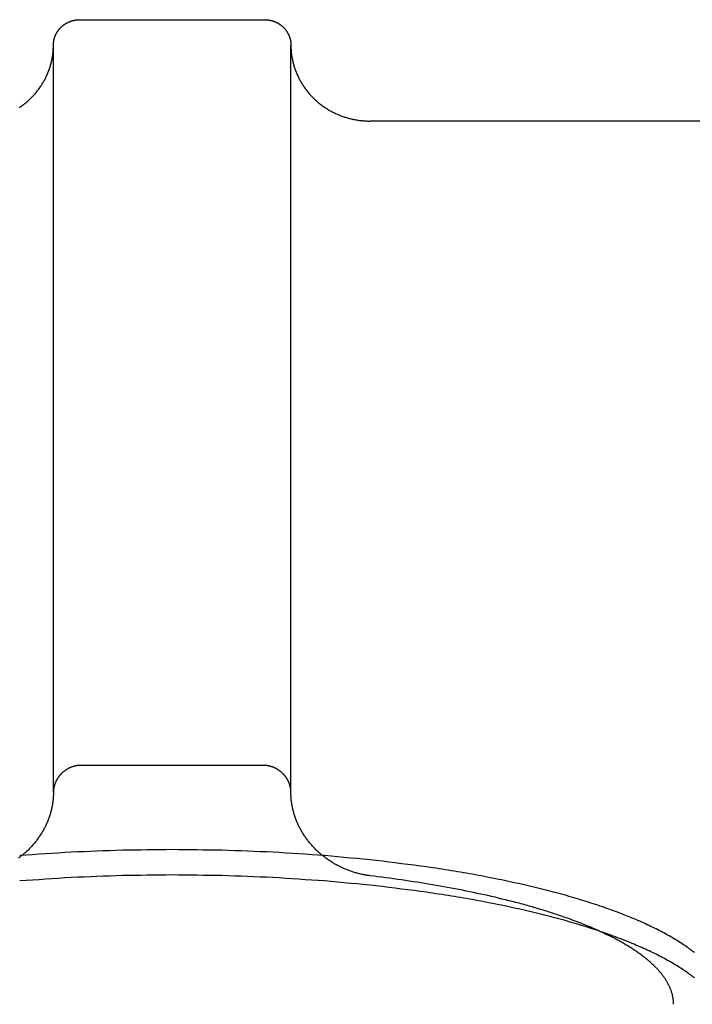
# Model space of a CAD drawing. Units: inches. Extents: x -3259 to 7428, y -611 to 6818.
# Drawn here: x 345 to 370, y 2932 to 2969 of the extents above; entities that cross this region are included whole.
import ezdxf

# ---------------------------------------------------------------- set-up
doc = ezdxf.new("R2010")
doc.units = ezdxf.units.IN
doc.layers.add('Elverdal_Swing', color=7, linetype='Continuous', true_color=0xf39be1)

msp = doc.modelspace()

# ---------------------------------------------------------------- linework, layer by layer
at = {"layer": 'Elverdal_Swing'}
for points in [[(346.234, 2968.958), (346.239, 2968.964), (346.245, 2968.971), (346.25, 2968.977)], [(346.25, 2968.977), (346.256, 2968.983), (346.261, 2968.989), (346.267, 2968.996)], [(346.267, 2968.996), (346.272, 2969.002), (346.278, 2969.008), (346.284, 2969.014)], [(346.284, 2969.014), (346.29, 2969.021), (346.295, 2969.027), (346.301, 2969.033)], [(346.301, 2969.033), (346.307, 2969.039), (346.313, 2969.045), (346.319, 2969.051)], [(346.319, 2969.051), (346.326, 2969.057), (346.332, 2969.062), (346.338, 2969.068)], [(346.338, 2969.068), (346.344, 2969.074), (346.351, 2969.079), (346.357, 2969.085)], [(346.357, 2969.085), (346.363, 2969.09), (346.37, 2969.096), (346.376, 2969.101)], [(346.376, 2969.101), (346.383, 2969.106), (346.39, 2969.112), (346.396, 2969.117)], [(346.396, 2969.117), (346.403, 2969.122), (346.41, 2969.127), (346.416, 2969.132)], [(346.416, 2969.132), (346.423, 2969.137), (346.43, 2969.142), (346.437, 2969.148)], [(346.437, 2969.148), (346.444, 2969.152), (346.451, 2969.157), (346.458, 2969.162)], [(346.458, 2969.162), (346.465, 2969.166), (346.472, 2969.171), (346.479, 2969.175)], [(346.479, 2969.175), (346.486, 2969.18), (346.494, 2969.184), (346.501, 2969.188)], [(346.501, 2969.188), (346.508, 2969.193), (346.515, 2969.197), (346.523, 2969.201)], [(346.523, 2969.201), (346.53, 2969.205), (346.537, 2969.209), (346.545, 2969.213)], [(346.545, 2969.213), (346.552, 2969.217), (346.56, 2969.221), (346.567, 2969.225)], [(346.567, 2969.225), (346.575, 2969.228), (346.582, 2969.232), (346.59, 2969.235)], [(346.59, 2969.235), (346.597, 2969.239), (346.605, 2969.242), (346.612, 2969.245)], [(346.612, 2969.245), (346.62, 2969.249), (346.628, 2969.252), (346.635, 2969.255)], [(346.635, 2969.255), (346.643, 2969.258), (346.651, 2969.261), (346.658, 2969.264)], [(346.658, 2969.264), (346.666, 2969.267), (346.674, 2969.27), (346.681, 2969.273)], [(346.681, 2969.273), (346.689, 2969.276), (346.697, 2969.278), (346.705, 2969.281)], [(346.705, 2969.281), (346.712, 2969.283), (346.72, 2969.285), (346.728, 2969.288)], [(346.728, 2969.288), (346.736, 2969.29), (346.743, 2969.293), (346.751, 2969.295)], [(346.751, 2969.295), (346.759, 2969.297), (346.767, 2969.299), (346.774, 2969.301)], [(346.774, 2969.301), (346.782, 2969.303), (346.79, 2969.305), (346.798, 2969.307)], [(346.798, 2969.307), (346.806, 2969.308), (346.813, 2969.31), (346.821, 2969.312)], [(346.821, 2969.312), (346.829, 2969.313), (346.837, 2969.314), (346.844, 2969.316)], [(346.844, 2969.316), (346.852, 2969.317), (346.86, 2969.318), (346.868, 2969.32)], [(346.868, 2969.32), (346.875, 2969.321), (346.883, 2969.322), (346.891, 2969.323)], [(346.891, 2969.323), (346.898, 2969.323), (346.906, 2969.325), (346.914, 2969.325)], [(346.914, 2969.325), (346.921, 2969.326), (346.929, 2969.327), (346.936, 2969.328)], [(346.936, 2969.328), (346.944, 2969.329), (346.952, 2969.329), (346.959, 2969.33)], [(346.959, 2969.33), (346.967, 2969.33), (346.974, 2969.331), (346.982, 2969.331)], [(346.982, 2969.331), (346.989, 2969.331), (346.997, 2969.332), (347.004, 2969.332)], [(347.004, 2969.332), (347.012, 2969.332), (347.019, 2969.332), (347.026, 2969.332)], [(347.026, 2969.332), (349.359, 2969.332), (351.692, 2969.332), (354.026, 2969.332)], [(354.026, 2969.332), (354.033, 2969.332), (354.04, 2969.332), (354.048, 2969.332)], [(354.048, 2969.332), (354.055, 2969.332), (354.063, 2969.331), (354.07, 2969.331)], [(354.07, 2969.331), (354.078, 2969.331), (354.085, 2969.33), (354.093, 2969.33)], [(354.093, 2969.33), (354.1, 2969.329), (354.108, 2969.329), (354.115, 2969.328)], [(354.115, 2969.328), (354.123, 2969.327), (354.131, 2969.326), (354.138, 2969.325)], [(354.138, 2969.325), (354.146, 2969.325), (354.154, 2969.323), (354.161, 2969.323)], [(354.161, 2969.323), (354.169, 2969.322), (354.177, 2969.321), (354.184, 2969.32)], [(354.184, 2969.32), (354.192, 2969.318), (354.2, 2969.317), (354.208, 2969.316)], [(354.208, 2969.316), (354.215, 2969.314), (354.223, 2969.313), (354.231, 2969.312)], [(354.231, 2969.312), (354.239, 2969.31), (354.246, 2969.308), (354.254, 2969.307)], [(354.254, 2969.307), (354.262, 2969.305), (354.27, 2969.303), (354.277, 2969.301)], [(354.277, 2969.301), (354.285, 2969.299), (354.293, 2969.297), (354.301, 2969.295)], [(354.301, 2969.295), (354.308, 2969.293), (354.316, 2969.29), (354.324, 2969.288)], [(354.324, 2969.288), (354.332, 2969.285), (354.339, 2969.283), (354.347, 2969.281)], [(354.347, 2969.281), (354.355, 2969.278), (354.363, 2969.276), (354.37, 2969.273)], [(354.37, 2969.273), (354.378, 2969.27), (354.386, 2969.267), (354.394, 2969.264)], [(354.394, 2969.264), (354.401, 2969.261), (354.409, 2969.258), (354.417, 2969.255)], [(354.417, 2969.255), (354.424, 2969.252), (354.432, 2969.249), (354.439, 2969.245)], [(354.439, 2969.245), (354.447, 2969.242), (354.455, 2969.239), (354.462, 2969.235)], [(354.462, 2969.235), (354.47, 2969.232), (354.477, 2969.228), (354.485, 2969.225)], [(354.485, 2969.225), (354.492, 2969.221), (354.5, 2969.217), (354.507, 2969.213)], [(354.507, 2969.213), (354.514, 2969.209), (354.522, 2969.205), (354.529, 2969.201)], [(354.529, 2969.201), (354.537, 2969.197), (354.544, 2969.193), (354.551, 2969.188)], [(354.551, 2969.188), (354.558, 2969.184), (354.566, 2969.18), (354.573, 2969.175)], [(354.573, 2969.175), (354.58, 2969.171), (354.587, 2969.166), (354.594, 2969.162)], [(354.594, 2969.162), (354.601, 2969.157), (354.608, 2969.152), (354.615, 2969.148)], [(354.615, 2969.148), (354.622, 2969.142), (354.629, 2969.137), (354.636, 2969.132)], [(354.636, 2969.132), (354.642, 2969.127), (354.649, 2969.122), (354.656, 2969.117)], [(354.656, 2969.117), (354.662, 2969.112), (354.669, 2969.106), (354.676, 2969.101)], [(354.676, 2969.101), (354.682, 2969.096), (354.689, 2969.09), (354.695, 2969.085)], [(354.695, 2969.085), (354.701, 2969.079), (354.708, 2969.074), (354.714, 2969.068)], [(354.714, 2969.068), (354.72, 2969.062), (354.726, 2969.057), (354.733, 2969.051)], [(354.733, 2969.051), (354.739, 2969.045), (354.745, 2969.039), (354.751, 2969.033)], [(354.751, 2969.033), (354.756, 2969.027), (354.762, 2969.021), (354.768, 2969.014)], [(354.768, 2969.014), (354.774, 2969.008), (354.78, 2969.002), (354.785, 2968.996)], [(354.785, 2968.996), (354.791, 2968.989), (354.796, 2968.983), (354.802, 2968.977)], [(354.802, 2968.977), (354.807, 2968.971), (354.813, 2968.964), (354.818, 2968.958)], [(346.053, 2968.591), (346.055, 2968.599), (346.057, 2968.606), (346.059, 2968.614)], [(346.059, 2968.614), (346.061, 2968.621), (346.063, 2968.628), (346.065, 2968.636)], [(346.065, 2968.636), (346.067, 2968.643), (346.07, 2968.651), (346.072, 2968.658)], [(346.072, 2968.658), (346.075, 2968.666), (346.077, 2968.673), (346.08, 2968.681)], [(346.08, 2968.681), (346.082, 2968.688), (346.085, 2968.695), (346.088, 2968.703)], [(346.088, 2968.703), (346.091, 2968.71), (346.094, 2968.718), (346.097, 2968.725)], [(346.097, 2968.725), (346.1, 2968.732), (346.103, 2968.74), (346.106, 2968.747)], [(346.106, 2968.747), (346.11, 2968.755), (346.113, 2968.762), (346.116, 2968.77)], [(346.116, 2968.77), (346.12, 2968.777), (346.123, 2968.784), (346.127, 2968.791)], [(346.127, 2968.791), (346.131, 2968.798), (346.134, 2968.806), (346.138, 2968.813)], [(346.138, 2968.813), (346.142, 2968.82), (346.146, 2968.827), (346.15, 2968.834)], [(346.15, 2968.834), (346.154, 2968.841), (346.159, 2968.848), (346.163, 2968.855)], [(346.163, 2968.855), (346.167, 2968.862), (346.171, 2968.869), (346.176, 2968.876)], [(346.176, 2968.876), (346.18, 2968.883), (346.185, 2968.89), (346.189, 2968.897)], [(346.189, 2968.897), (346.194, 2968.904), (346.199, 2968.911), (346.204, 2968.918)], [(346.204, 2968.918), (346.209, 2968.924), (346.214, 2968.931), (346.219, 2968.938)], [(346.219, 2968.938), (346.224, 2968.944), (346.229, 2968.951), (346.234, 2968.958)], [(354.818, 2968.958), (354.823, 2968.951), (354.828, 2968.944), (354.833, 2968.938)], [(354.833, 2968.938), (354.838, 2968.931), (354.843, 2968.924), (354.848, 2968.918)], [(354.848, 2968.918), (354.853, 2968.911), (354.858, 2968.904), (354.862, 2968.897)], [(354.862, 2968.897), (354.867, 2968.89), (354.872, 2968.883), (354.876, 2968.876)], [(354.876, 2968.876), (354.881, 2968.869), (354.885, 2968.862), (354.889, 2968.855)], [(354.889, 2968.855), (354.893, 2968.848), (354.898, 2968.841), (354.902, 2968.834)], [(354.902, 2968.834), (354.906, 2968.827), (354.91, 2968.82), (354.914, 2968.813)], [(354.914, 2968.813), (354.918, 2968.806), (354.921, 2968.798), (354.925, 2968.791)], [(354.925, 2968.791), (354.929, 2968.784), (354.932, 2968.777), (354.936, 2968.77)], [(354.936, 2968.77), (354.939, 2968.762), (354.942, 2968.755), (354.946, 2968.747)], [(354.946, 2968.747), (354.949, 2968.74), (354.952, 2968.732), (354.955, 2968.725)], [(354.955, 2968.725), (354.958, 2968.718), (354.961, 2968.71), (354.964, 2968.703)], [(354.964, 2968.703), (354.967, 2968.695), (354.97, 2968.688), (354.972, 2968.681)], [(354.972, 2968.681), (354.975, 2968.673), (354.977, 2968.666), (354.98, 2968.658)], [(354.98, 2968.658), (354.982, 2968.651), (354.985, 2968.643), (354.987, 2968.636)], [(354.987, 2968.636), (354.989, 2968.628), (354.991, 2968.621), (354.993, 2968.614)], [(354.993, 2968.614), (354.995, 2968.606), (354.997, 2968.599), (354.999, 2968.591)], [(346.02, 2968.178), (346.021, 2968.2), (346.022, 2968.222), (346.023, 2968.243)], [(346.023, 2968.243), (346.024, 2968.265), (346.025, 2968.286), (346.026, 2968.308)], [(346.026, 2968.371), (346.027, 2968.379), (346.027, 2968.386), (346.027, 2968.393)], [(346.026, 2940.056), (346.026, 2949.495), (346.026, 2958.933), (346.026, 2968.371)], [(346.026, 2968.308), (346.026, 2968.329), (346.026, 2968.35), (346.026, 2968.371)], [(346.027, 2968.415), (346.028, 2968.422), (346.028, 2968.429), (346.029, 2968.436)], [(346.027, 2968.393), (346.027, 2968.4), (346.027, 2968.407), (346.027, 2968.415)], [(346.029, 2968.436), (346.029, 2968.443), (346.03, 2968.451), (346.031, 2968.458)], [(346.031, 2968.458), (346.031, 2968.465), (346.032, 2968.472), (346.033, 2968.48)], [(346.033, 2968.48), (346.034, 2968.487), (346.035, 2968.494), (346.036, 2968.502)], [(346.036, 2968.502), (346.037, 2968.509), (346.038, 2968.517), (346.039, 2968.524)], [(346.039, 2968.524), (346.04, 2968.531), (346.042, 2968.539), (346.043, 2968.546)], [(346.043, 2968.546), (346.045, 2968.554), (346.046, 2968.561), (346.048, 2968.569)], [(346.048, 2968.569), (346.05, 2968.576), (346.051, 2968.584), (346.053, 2968.591)], [(354.999, 2968.591), (355.001, 2968.584), (355.002, 2968.576), (355.004, 2968.569)], [(355.004, 2968.569), (355.006, 2968.561), (355.007, 2968.554), (355.009, 2968.546)], [(355.009, 2968.546), (355.01, 2968.539), (355.011, 2968.531), (355.013, 2968.524)], [(355.013, 2968.524), (355.014, 2968.517), (355.015, 2968.509), (355.016, 2968.502)], [(355.016, 2968.502), (355.017, 2968.494), (355.018, 2968.487), (355.019, 2968.48)], [(355.019, 2968.48), (355.02, 2968.472), (355.021, 2968.465), (355.021, 2968.458)], [(355.021, 2968.458), (355.022, 2968.451), (355.023, 2968.443), (355.023, 2968.436)], [(355.023, 2968.436), (355.024, 2968.429), (355.024, 2968.422), (355.025, 2968.415)], [(355.025, 2968.415), (355.025, 2968.407), (355.025, 2968.4), (355.025, 2968.393)], [(355.025, 2968.393), (355.025, 2968.386), (355.025, 2968.379), (355.025, 2968.371)], [(355.025, 2940.056), (355.025, 2949.495), (355.025, 2958.933), (355.025, 2968.371)], [(355.025, 2968.371), (355.026, 2968.35), (355.026, 2968.329), (355.026, 2968.308)], [(355.026, 2968.308), (355.027, 2968.286), (355.028, 2968.265), (355.028, 2968.243)], [(355.028, 2968.243), (355.03, 2968.222), (355.031, 2968.2), (355.032, 2968.178)], [(345.976, 2967.847), (345.98, 2967.87), (345.984, 2967.892), (345.989, 2967.914)], [(345.989, 2967.914), (345.992, 2967.936), (345.995, 2967.959), (345.999, 2967.981)], [(345.999, 2967.981), (346.002, 2968.003), (346.004, 2968.025), (346.007, 2968.047)], [(346.007, 2968.047), (346.01, 2968.069), (346.012, 2968.091), (346.014, 2968.113)], [(346.014, 2968.113), (346.016, 2968.134), (346.018, 2968.157), (346.02, 2968.178)], [(355.032, 2968.178), (355.034, 2968.157), (355.036, 2968.134), (355.037, 2968.113)], [(355.037, 2968.113), (355.04, 2968.091), (355.042, 2968.069), (355.045, 2968.047)], [(355.045, 2968.047), (355.047, 2968.025), (355.05, 2968.003), (355.053, 2967.981)], [(355.053, 2967.981), (355.057, 2967.959), (355.06, 2967.936), (355.063, 2967.914)], [(355.063, 2967.914), (355.067, 2967.892), (355.071, 2967.87), (355.075, 2967.847)], [(345.867, 2967.445), (345.875, 2967.467), (345.882, 2967.489), (345.89, 2967.512)], [(345.89, 2967.512), (345.897, 2967.534), (345.904, 2967.556), (345.911, 2967.579)], [(345.911, 2967.579), (345.917, 2967.602), (345.923, 2967.624), (345.93, 2967.646)], [(345.93, 2967.646), (345.936, 2967.669), (345.941, 2967.691), (345.947, 2967.714)], [(345.947, 2967.714), (345.952, 2967.736), (345.957, 2967.758), (345.963, 2967.78)], [(345.963, 2967.78), (345.967, 2967.803), (345.972, 2967.825), (345.976, 2967.847)], [(355.075, 2967.847), (355.08, 2967.825), (355.085, 2967.803), (355.089, 2967.78)], [(355.089, 2967.78), (355.094, 2967.758), (355.1, 2967.736), (355.105, 2967.714)], [(355.105, 2967.714), (355.111, 2967.691), (355.116, 2967.669), (355.122, 2967.646)], [(355.122, 2967.646), (355.128, 2967.624), (355.135, 2967.602), (355.141, 2967.579)], [(355.141, 2967.579), (355.148, 2967.556), (355.155, 2967.534), (355.162, 2967.512)], [(355.162, 2967.512), (355.17, 2967.489), (355.177, 2967.467), (355.185, 2967.445)], [(345.691, 2967.049), (345.703, 2967.07), (345.714, 2967.092), (345.725, 2967.114)], [(345.725, 2967.114), (345.736, 2967.135), (345.747, 2967.157), (345.757, 2967.179)], [(345.757, 2967.179), (345.767, 2967.201), (345.777, 2967.223), (345.788, 2967.245)], [(345.788, 2967.245), (345.797, 2967.267), (345.806, 2967.289), (345.816, 2967.312)], [(345.816, 2967.312), (345.825, 2967.334), (345.834, 2967.356), (345.842, 2967.378)], [(345.842, 2967.378), (345.851, 2967.4), (345.859, 2967.422), (345.867, 2967.445)], [(355.185, 2967.445), (355.193, 2967.422), (355.201, 2967.4), (355.21, 2967.378)], [(355.21, 2967.378), (355.218, 2967.356), (355.227, 2967.334), (355.236, 2967.312)], [(355.236, 2967.312), (355.245, 2967.289), (355.255, 2967.267), (355.264, 2967.245)], [(355.264, 2967.245), (355.274, 2967.223), (355.284, 2967.201), (355.295, 2967.179)], [(355.295, 2967.179), (355.305, 2967.157), (355.316, 2967.135), (355.327, 2967.114)], [(355.327, 2967.114), (355.338, 2967.092), (355.349, 2967.07), (355.361, 2967.049)], [(345.45, 2966.674), (345.465, 2966.694), (345.48, 2966.714), (345.495, 2966.734)], [(345.495, 2966.734), (345.509, 2966.755), (345.523, 2966.775), (345.538, 2966.796)], [(345.538, 2966.796), (345.551, 2966.816), (345.565, 2966.837), (345.579, 2966.858)], [(345.579, 2966.858), (345.592, 2966.879), (345.605, 2966.9), (345.618, 2966.921)], [(345.618, 2966.921), (345.631, 2966.942), (345.643, 2966.963), (345.656, 2966.984)], [(345.656, 2966.984), (345.668, 2967.006), (345.68, 2967.027), (345.691, 2967.049)], [(355.361, 2967.049), (355.372, 2967.027), (355.384, 2967.006), (355.396, 2966.984)], [(355.396, 2966.984), (355.409, 2966.963), (355.421, 2966.942), (355.434, 2966.921)], [(355.434, 2966.921), (355.447, 2966.9), (355.46, 2966.879), (355.473, 2966.858)], [(355.473, 2966.858), (355.487, 2966.837), (355.501, 2966.816), (355.514, 2966.796)], [(355.514, 2966.796), (355.529, 2966.775), (355.543, 2966.755), (355.557, 2966.734)], [(355.557, 2966.734), (355.572, 2966.714), (355.587, 2966.694), (355.602, 2966.674)], [(345.148, 2966.335), (345.166, 2966.353), (345.184, 2966.37), (345.202, 2966.388)], [(345.202, 2966.388), (345.22, 2966.406), (345.237, 2966.424), (345.255, 2966.443)], [(345.255, 2966.443), (345.272, 2966.461), (345.289, 2966.48), (345.306, 2966.499)], [(345.306, 2966.499), (345.323, 2966.518), (345.339, 2966.537), (345.356, 2966.556)], [(345.356, 2966.556), (345.372, 2966.576), (345.388, 2966.595), (345.404, 2966.615)], [(345.404, 2966.615), (345.419, 2966.635), (345.434, 2966.654), (345.45, 2966.674)], [(355.602, 2966.674), (355.617, 2966.654), (355.633, 2966.635), (355.648, 2966.615)], [(355.648, 2966.615), (355.664, 2966.595), (355.68, 2966.576), (355.696, 2966.556)], [(355.696, 2966.556), (355.713, 2966.537), (355.729, 2966.518), (355.746, 2966.499)], [(355.746, 2966.499), (355.763, 2966.48), (355.78, 2966.461), (355.797, 2966.443)], [(355.797, 2966.443), (355.815, 2966.424), (355.832, 2966.406), (355.85, 2966.388)], [(355.85, 2966.388), (355.868, 2966.37), (355.886, 2966.353), (355.904, 2966.335)], [(344.732, 2966.002), (344.753, 2966.017), (344.774, 2966.031), (344.795, 2966.045)], [(344.795, 2966.045), (344.815, 2966.06), (344.836, 2966.074), (344.857, 2966.089)], [(344.857, 2966.089), (344.877, 2966.105), (344.897, 2966.12), (344.917, 2966.136)], [(344.917, 2966.136), (344.937, 2966.151), (344.957, 2966.167), (344.977, 2966.183)], [(344.977, 2966.183), (344.996, 2966.2), (345.016, 2966.216), (345.035, 2966.232)], [(345.035, 2966.232), (345.054, 2966.249), (345.073, 2966.266), (345.092, 2966.283)], [(345.092, 2966.283), (345.111, 2966.3), (345.129, 2966.318), (345.148, 2966.335)], [(355.904, 2966.335), (355.923, 2966.318), (355.941, 2966.3), (355.96, 2966.283)], [(355.96, 2966.283), (355.979, 2966.266), (355.998, 2966.249), (356.017, 2966.232)], [(356.017, 2966.232), (356.036, 2966.216), (356.055, 2966.2), (356.075, 2966.183)], [(356.075, 2966.183), (356.095, 2966.167), (356.115, 2966.151), (356.134, 2966.136)], [(356.134, 2966.136), (356.155, 2966.12), (356.175, 2966.105), (356.195, 2966.089)], [(356.195, 2966.089), (356.216, 2966.074), (356.236, 2966.06), (356.257, 2966.045)], [(356.257, 2966.045), (356.278, 2966.031), (356.299, 2966.017), (356.32, 2966.002)], [(356.32, 2966.002), (356.341, 2965.989), (356.362, 2965.975), (356.384, 2965.961)], [(356.384, 2965.961), (356.405, 2965.948), (356.427, 2965.935), (356.448, 2965.921)], [(356.448, 2965.921), (356.47, 2965.909), (356.492, 2965.896), (356.514, 2965.883)], [(356.514, 2965.883), (356.536, 2965.871), (356.558, 2965.859), (356.58, 2965.847)], [(356.58, 2965.847), (356.603, 2965.836), (356.625, 2965.824), (356.647, 2965.813)], [(356.647, 2965.813), (356.67, 2965.802), (356.692, 2965.791), (356.715, 2965.78)], [(356.715, 2965.78), (356.738, 2965.77), (356.761, 2965.76), (356.783, 2965.75)], [(356.783, 2965.75), (356.806, 2965.74), (356.829, 2965.73), (356.852, 2965.721)], [(356.852, 2965.721), (356.875, 2965.712), (356.898, 2965.703), (356.921, 2965.694)], [(356.921, 2965.694), (356.944, 2965.685), (356.967, 2965.677), (356.99, 2965.668)], [(356.99, 2965.668), (357.013, 2965.66), (357.037, 2965.652), (357.06, 2965.644)], [(357.06, 2965.644), (357.083, 2965.637), (357.107, 2965.63), (357.13, 2965.622)], [(357.13, 2965.622), (357.153, 2965.616), (357.176, 2965.609), (357.2, 2965.602)], [(357.2, 2965.602), (357.223, 2965.596), (357.246, 2965.59), (357.27, 2965.584)], [(357.27, 2965.584), (357.293, 2965.579), (357.316, 2965.573), (357.34, 2965.568)], [(357.34, 2965.568), (357.363, 2965.563), (357.386, 2965.558), (357.409, 2965.553)], [(357.409, 2965.553), (357.433, 2965.548), (357.456, 2965.544), (357.479, 2965.539)], [(357.479, 2965.539), (357.502, 2965.535), (357.526, 2965.532), (357.549, 2965.528)], [(357.549, 2965.528), (357.572, 2965.524), (357.595, 2965.521), (357.618, 2965.518)], [(357.618, 2965.518), (357.641, 2965.515), (357.664, 2965.512), (357.687, 2965.51)], [(357.687, 2965.51), (357.71, 2965.508), (357.733, 2965.505), (357.756, 2965.503)], [(357.756, 2965.503), (357.778, 2965.502), (357.801, 2965.5), (357.824, 2965.498)], [(357.824, 2965.498), (357.846, 2965.497), (357.869, 2965.495), (357.891, 2965.494)], [(357.891, 2965.494), (357.914, 2965.493), (357.936, 2965.492), (357.959, 2965.492)], [(357.959, 2965.492), (357.981, 2965.492), (358.003, 2965.492), (358.025, 2965.492)], [(395.521, 2965.492), (383.022, 2965.492), (370.524, 2965.492), (358.025, 2965.492)], [(346.67, 2940.993), (346.662, 2940.99), (346.654, 2940.987), (346.647, 2940.984)], [(346.692, 2941.003), (346.685, 2941), (346.677, 2940.996), (346.67, 2940.993)], [(346.715, 2941.012), (346.708, 2941.009), (346.7, 2941.006), (346.692, 2941.003)], [(346.739, 2941.02), (346.731, 2941.018), (346.723, 2941.015), (346.715, 2941.012)], [(346.762, 2941.028), (346.754, 2941.025), (346.746, 2941.023), (346.739, 2941.02)], [(346.785, 2941.035), (346.778, 2941.033), (346.77, 2941.03), (346.762, 2941.028)], [(346.809, 2941.041), (346.801, 2941.039), (346.793, 2941.037), (346.785, 2941.035)], [(346.833, 2941.048), (346.825, 2941.046), (346.817, 2941.044), (346.809, 2941.041)], [(346.857, 2941.053), (346.849, 2941.051), (346.841, 2941.05), (346.833, 2941.048)], [(346.881, 2941.058), (346.873, 2941.056), (346.865, 2941.055), (346.857, 2941.053)], [(346.905, 2941.063), (346.897, 2941.061), (346.889, 2941.06), (346.881, 2941.058)], [(346.929, 2941.067), (346.921, 2941.065), (346.913, 2941.064), (346.905, 2941.063)], [(346.953, 2941.07), (346.945, 2941.069), (346.937, 2941.068), (346.929, 2941.067)], [(346.978, 2941.072), (346.969, 2941.072), (346.961, 2941.071), (346.953, 2941.07)], [(347.002, 2941.075), (346.994, 2941.074), (346.986, 2941.073), (346.978, 2941.072)], [(347.026, 2941.076), (347.018, 2941.076), (347.01, 2941.075), (347.002, 2941.075)], [(354.026, 2941.076), (351.692, 2941.076), (349.359, 2941.076), (347.026, 2941.076)], [(354.05, 2941.075), (354.042, 2941.075), (354.034, 2941.076), (354.026, 2941.076)], [(354.074, 2941.072), (354.066, 2941.073), (354.058, 2941.074), (354.05, 2941.075)], [(354.099, 2941.07), (354.091, 2941.071), (354.082, 2941.072), (354.074, 2941.072)], [(354.123, 2941.067), (354.115, 2941.068), (354.107, 2941.069), (354.099, 2941.07)], [(354.147, 2941.063), (354.139, 2941.064), (354.131, 2941.065), (354.123, 2941.067)], [(354.171, 2941.058), (354.163, 2941.06), (354.155, 2941.061), (354.147, 2941.063)], [(354.195, 2941.053), (354.187, 2941.055), (354.179, 2941.056), (354.171, 2941.058)], [(354.219, 2941.048), (354.211, 2941.05), (354.203, 2941.051), (354.195, 2941.053)], [(354.243, 2941.041), (354.235, 2941.044), (354.227, 2941.046), (354.219, 2941.048)], [(354.266, 2941.035), (354.259, 2941.037), (354.251, 2941.039), (354.243, 2941.041)], [(354.29, 2941.028), (354.282, 2941.03), (354.274, 2941.033), (354.266, 2941.035)], [(354.313, 2941.02), (354.306, 2941.023), (354.298, 2941.025), (354.29, 2941.028)], [(354.337, 2941.012), (354.329, 2941.015), (354.321, 2941.018), (354.313, 2941.02)], [(354.36, 2941.003), (354.352, 2941.006), (354.344, 2941.009), (354.337, 2941.012)], [(354.382, 2940.993), (354.375, 2940.996), (354.367, 2941), (354.36, 2941.003)], [(354.405, 2940.984), (354.398, 2940.987), (354.39, 2940.99), (354.382, 2940.993)], [(346.212, 2940.625), (346.207, 2940.619), (346.203, 2940.612), (346.198, 2940.605)], [(346.227, 2940.645), (346.222, 2940.639), (346.217, 2940.632), (346.212, 2940.625)], [(346.242, 2940.665), (346.237, 2940.659), (346.232, 2940.652), (346.227, 2940.645)], [(346.257, 2940.685), (346.252, 2940.678), (346.247, 2940.672), (346.242, 2940.665)], [(346.273, 2940.703), (346.268, 2940.697), (346.262, 2940.691), (346.257, 2940.685)], [(346.289, 2940.722), (346.284, 2940.716), (346.278, 2940.71), (346.273, 2940.703)], [(346.306, 2940.741), (346.301, 2940.734), (346.295, 2940.728), (346.289, 2940.722)], [(346.323, 2940.758), (346.318, 2940.752), (346.312, 2940.747), (346.306, 2940.741)], [(346.341, 2940.776), (346.335, 2940.77), (346.329, 2940.764), (346.323, 2940.758)], [(346.359, 2940.793), (346.353, 2940.788), (346.347, 2940.782), (346.341, 2940.776)], [(346.377, 2940.81), (346.371, 2940.804), (346.365, 2940.799), (346.359, 2940.793)], [(346.396, 2940.826), (346.39, 2940.82), (346.384, 2940.815), (346.377, 2940.81)], [(346.416, 2940.841), (346.409, 2940.836), (346.403, 2940.831), (346.396, 2940.826)], [(346.435, 2940.857), (346.428, 2940.851), (346.422, 2940.846), (346.416, 2940.841)], [(346.455, 2940.871), (346.448, 2940.867), (346.442, 2940.861), (346.435, 2940.857)], [(346.475, 2940.886), (346.468, 2940.881), (346.461, 2940.876), (346.455, 2940.871)], [(346.495, 2940.9), (346.488, 2940.895), (346.482, 2940.891), (346.475, 2940.886)], [(346.516, 2940.913), (346.509, 2940.909), (346.502, 2940.904), (346.495, 2940.9)], [(346.537, 2940.926), (346.53, 2940.922), (346.523, 2940.918), (346.516, 2940.913)], [(346.559, 2940.938), (346.552, 2940.934), (346.544, 2940.93), (346.537, 2940.926)], [(346.58, 2940.951), (346.573, 2940.947), (346.566, 2940.943), (346.559, 2940.938)], [(346.602, 2940.962), (346.595, 2940.958), (346.588, 2940.955), (346.58, 2940.951)], [(346.624, 2940.973), (346.617, 2940.97), (346.61, 2940.966), (346.602, 2940.962)], [(346.647, 2940.984), (346.639, 2940.98), (346.632, 2940.977), (346.624, 2940.973)], [(354.428, 2940.973), (354.42, 2940.977), (354.413, 2940.98), (354.405, 2940.984)], [(354.45, 2940.962), (354.442, 2940.966), (354.435, 2940.97), (354.428, 2940.973)], [(354.472, 2940.951), (354.464, 2940.955), (354.457, 2940.958), (354.45, 2940.962)], [(354.493, 2940.938), (354.486, 2940.943), (354.479, 2940.947), (354.472, 2940.951)], [(354.515, 2940.926), (354.508, 2940.93), (354.5, 2940.934), (354.493, 2940.938)], [(354.536, 2940.913), (354.529, 2940.918), (354.522, 2940.922), (354.515, 2940.926)], [(354.557, 2940.9), (354.55, 2940.904), (354.543, 2940.909), (354.536, 2940.913)], [(354.577, 2940.886), (354.57, 2940.891), (354.563, 2940.895), (354.557, 2940.9)], [(354.597, 2940.871), (354.59, 2940.876), (354.584, 2940.881), (354.577, 2940.886)], [(354.617, 2940.857), (354.61, 2940.861), (354.604, 2940.867), (354.597, 2940.871)], [(354.637, 2940.841), (354.63, 2940.846), (354.624, 2940.851), (354.617, 2940.857)], [(354.656, 2940.826), (354.649, 2940.831), (354.643, 2940.836), (354.637, 2940.841)], [(354.674, 2940.81), (354.668, 2940.815), (354.662, 2940.82), (354.656, 2940.826)], [(354.693, 2940.793), (354.687, 2940.799), (354.681, 2940.804), (354.674, 2940.81)], [(354.711, 2940.776), (354.705, 2940.782), (354.699, 2940.788), (354.693, 2940.793)], [(354.728, 2940.758), (354.723, 2940.764), (354.717, 2940.77), (354.711, 2940.776)], [(354.746, 2940.741), (354.74, 2940.747), (354.734, 2940.752), (354.728, 2940.758)], [(354.763, 2940.722), (354.757, 2940.728), (354.751, 2940.734), (354.746, 2940.741)], [(354.779, 2940.703), (354.774, 2940.71), (354.768, 2940.716), (354.763, 2940.722)], [(354.795, 2940.685), (354.79, 2940.691), (354.784, 2940.697), (354.779, 2940.703)], [(354.81, 2940.665), (354.805, 2940.672), (354.8, 2940.678), (354.795, 2940.685)], [(354.825, 2940.645), (354.82, 2940.652), (354.815, 2940.659), (354.81, 2940.665)], [(354.84, 2940.625), (354.835, 2940.632), (354.83, 2940.639), (354.825, 2940.645)], [(354.854, 2940.605), (354.849, 2940.612), (354.845, 2940.619), (354.84, 2940.625)], [(346.046, 2940.247), (346.045, 2940.239), (346.043, 2940.231), (346.042, 2940.223)], [(346.051, 2940.271), (346.05, 2940.263), (346.048, 2940.255), (346.046, 2940.247)], [(346.057, 2940.295), (346.055, 2940.286), (346.053, 2940.279), (346.051, 2940.271)], [(346.063, 2940.318), (346.061, 2940.31), (346.059, 2940.302), (346.057, 2940.295)], [(346.071, 2940.341), (346.068, 2940.333), (346.066, 2940.325), (346.063, 2940.318)], [(346.078, 2940.364), (346.076, 2940.356), (346.073, 2940.348), (346.071, 2940.341)], [(346.086, 2940.387), (346.084, 2940.379), (346.081, 2940.372), (346.078, 2940.364)], [(346.095, 2940.41), (346.092, 2940.402), (346.089, 2940.395), (346.086, 2940.387)], [(346.104, 2940.432), (346.101, 2940.425), (346.098, 2940.417), (346.095, 2940.41)], [(346.114, 2940.455), (346.111, 2940.447), (346.108, 2940.44), (346.104, 2940.432)], [(346.125, 2940.477), (346.121, 2940.47), (346.118, 2940.462), (346.114, 2940.455)], [(346.135, 2940.499), (346.132, 2940.492), (346.128, 2940.485), (346.125, 2940.477)], [(346.147, 2940.521), (346.143, 2940.514), (346.139, 2940.507), (346.135, 2940.499)], [(346.159, 2940.542), (346.155, 2940.535), (346.151, 2940.528), (346.147, 2940.521)], [(346.171, 2940.564), (346.167, 2940.557), (346.163, 2940.549), (346.159, 2940.542)], [(346.184, 2940.585), (346.18, 2940.578), (346.176, 2940.571), (346.171, 2940.564)], [(346.198, 2940.605), (346.194, 2940.598), (346.189, 2940.592), (346.184, 2940.585)], [(354.867, 2940.585), (354.863, 2940.592), (354.858, 2940.598), (354.854, 2940.605)], [(354.88, 2940.564), (354.876, 2940.571), (354.872, 2940.578), (354.867, 2940.585)], [(354.893, 2940.542), (354.889, 2940.549), (354.885, 2940.557), (354.88, 2940.564)], [(354.905, 2940.521), (354.901, 2940.528), (354.897, 2940.535), (354.893, 2940.542)], [(354.916, 2940.499), (354.913, 2940.507), (354.909, 2940.514), (354.905, 2940.521)], [(354.927, 2940.477), (354.924, 2940.485), (354.92, 2940.492), (354.916, 2940.499)], [(354.938, 2940.455), (354.934, 2940.462), (354.931, 2940.47), (354.927, 2940.477)], [(354.948, 2940.432), (354.944, 2940.44), (354.941, 2940.447), (354.938, 2940.455)], [(354.957, 2940.41), (354.954, 2940.417), (354.951, 2940.425), (354.948, 2940.432)], [(354.966, 2940.387), (354.963, 2940.395), (354.96, 2940.402), (354.957, 2940.41)], [(354.974, 2940.364), (354.971, 2940.372), (354.968, 2940.379), (354.966, 2940.387)], [(354.981, 2940.341), (354.979, 2940.348), (354.976, 2940.356), (354.974, 2940.364)], [(354.988, 2940.318), (354.986, 2940.325), (354.984, 2940.333), (354.981, 2940.341)], [(354.995, 2940.295), (354.993, 2940.302), (354.991, 2940.31), (354.988, 2940.318)], [(355.001, 2940.271), (354.999, 2940.279), (354.997, 2940.286), (354.995, 2940.295)], [(355.006, 2940.247), (355.004, 2940.255), (355.002, 2940.263), (355.001, 2940.271)], [(355.01, 2940.223), (355.009, 2940.231), (355.007, 2940.239), (355.006, 2940.247)], [(346.023, 2939.909), (346.021, 2939.885), (346.019, 2939.86), (346.018, 2939.836)], [(346.025, 2939.983), (346.025, 2939.958), (346.024, 2939.934), (346.023, 2939.909)], [(346.026, 2940.056), (346.026, 2940.032), (346.026, 2940.007), (346.025, 2939.983)], [(346.027, 2940.08), (346.027, 2940.072), (346.027, 2940.064), (346.026, 2940.056)], [(346.028, 2940.104), (346.027, 2940.096), (346.027, 2940.088), (346.027, 2940.08)], [(346.029, 2940.128), (346.029, 2940.12), (346.028, 2940.112), (346.028, 2940.104)], [(346.031, 2940.152), (346.031, 2940.144), (346.03, 2940.136), (346.029, 2940.128)], [(346.034, 2940.176), (346.033, 2940.168), (346.032, 2940.16), (346.031, 2940.152)], [(346.038, 2940.199), (346.036, 2940.192), (346.035, 2940.184), (346.034, 2940.176)], [(346.042, 2940.223), (346.04, 2940.215), (346.039, 2940.207), (346.038, 2940.199)], [(355.014, 2940.199), (355.013, 2940.207), (355.012, 2940.215), (355.01, 2940.223)], [(355.018, 2940.176), (355.017, 2940.184), (355.016, 2940.192), (355.014, 2940.199)], [(355.021, 2940.152), (355.02, 2940.16), (355.019, 2940.168), (355.018, 2940.176)], [(355.023, 2940.128), (355.022, 2940.136), (355.021, 2940.144), (355.021, 2940.152)], [(355.024, 2940.104), (355.024, 2940.112), (355.023, 2940.12), (355.023, 2940.128)], [(355.025, 2940.08), (355.025, 2940.088), (355.025, 2940.096), (355.024, 2940.104)], [(355.025, 2940.056), (355.025, 2940.064), (355.025, 2940.072), (355.025, 2940.08)], [(355.026, 2939.983), (355.026, 2940.007), (355.026, 2940.032), (355.025, 2940.056)], [(355.029, 2939.909), (355.028, 2939.934), (355.027, 2939.958), (355.026, 2939.983)], [(355.034, 2939.836), (355.032, 2939.86), (355.031, 2939.885), (355.029, 2939.909)], [(345.979, 2939.544), (345.974, 2939.52), (345.97, 2939.496), (345.965, 2939.472)], [(345.992, 2939.617), (345.988, 2939.593), (345.984, 2939.568), (345.979, 2939.544)], [(346.002, 2939.69), (345.999, 2939.666), (345.995, 2939.641), (345.992, 2939.617)], [(346.011, 2939.763), (346.008, 2939.739), (346.005, 2939.714), (346.002, 2939.69)], [(346.018, 2939.836), (346.015, 2939.812), (346.013, 2939.787), (346.011, 2939.763)], [(355.041, 2939.763), (355.039, 2939.787), (355.036, 2939.812), (355.034, 2939.836)], [(355.049, 2939.69), (355.047, 2939.714), (355.044, 2939.739), (355.041, 2939.763)], [(355.06, 2939.617), (355.057, 2939.641), (355.053, 2939.666), (355.049, 2939.69)], [(355.072, 2939.544), (355.068, 2939.568), (355.064, 2939.593), (355.06, 2939.617)], [(355.087, 2939.472), (355.082, 2939.496), (355.077, 2939.52), (355.072, 2939.544)], [(345.889, 2939.185), (345.881, 2939.161), (345.873, 2939.137), (345.866, 2939.114)], [(345.911, 2939.256), (345.904, 2939.233), (345.896, 2939.209), (345.889, 2939.185)], [(345.931, 2939.328), (345.924, 2939.304), (345.918, 2939.28), (345.911, 2939.256)], [(345.949, 2939.4), (345.943, 2939.376), (345.937, 2939.352), (345.931, 2939.328)], [(345.965, 2939.472), (345.96, 2939.448), (345.954, 2939.424), (345.949, 2939.4)], [(355.103, 2939.4), (355.098, 2939.424), (355.092, 2939.448), (355.087, 2939.472)], [(355.121, 2939.328), (355.115, 2939.352), (355.109, 2939.376), (355.103, 2939.4)], [(355.141, 2939.256), (355.134, 2939.28), (355.128, 2939.304), (355.121, 2939.328)], [(355.163, 2939.185), (355.155, 2939.209), (355.148, 2939.233), (355.141, 2939.256)], [(355.186, 2939.114), (355.178, 2939.137), (355.171, 2939.161), (355.163, 2939.185)], [(345.721, 2938.767), (345.709, 2938.745), (345.698, 2938.723), (345.687, 2938.7)], [(345.753, 2938.836), (345.742, 2938.813), (345.732, 2938.79), (345.721, 2938.767)], [(345.784, 2938.905), (345.774, 2938.882), (345.763, 2938.859), (345.753, 2938.836)], [(345.813, 2938.974), (345.803, 2938.951), (345.794, 2938.928), (345.784, 2938.905)], [(345.84, 2939.044), (345.831, 2939.02), (345.822, 2938.997), (345.813, 2938.974)], [(345.866, 2939.114), (345.857, 2939.09), (345.849, 2939.067), (345.84, 2939.044)], [(355.212, 2939.044), (355.203, 2939.067), (355.195, 2939.09), (355.186, 2939.114)], [(355.239, 2938.974), (355.23, 2938.997), (355.221, 2939.02), (355.212, 2939.044)], [(355.268, 2938.905), (355.258, 2938.928), (355.249, 2938.951), (355.239, 2938.974)], [(355.299, 2938.836), (355.289, 2938.859), (355.278, 2938.882), (355.268, 2938.905)], [(355.331, 2938.767), (355.32, 2938.79), (355.309, 2938.813), (355.299, 2938.836)], [(355.365, 2938.7), (355.354, 2938.723), (355.343, 2938.745), (355.331, 2938.767)], [(345.492, 2938.377), (345.478, 2938.357), (345.464, 2938.336), (345.449, 2938.315)], [(345.534, 2938.44), (345.52, 2938.419), (345.506, 2938.398), (345.492, 2938.377)], [(345.575, 2938.504), (345.561, 2938.482), (345.548, 2938.461), (345.534, 2938.44)], [(345.614, 2938.569), (345.601, 2938.547), (345.588, 2938.525), (345.575, 2938.504)], [(345.651, 2938.634), (345.639, 2938.612), (345.626, 2938.59), (345.614, 2938.569)], [(345.687, 2938.7), (345.675, 2938.678), (345.663, 2938.656), (345.651, 2938.634)], [(355.401, 2938.634), (355.389, 2938.656), (355.377, 2938.678), (355.365, 2938.7)], [(355.438, 2938.569), (355.426, 2938.59), (355.413, 2938.612), (355.401, 2938.634)], [(355.477, 2938.504), (355.464, 2938.525), (355.451, 2938.547), (355.438, 2938.569)], [(355.518, 2938.44), (355.504, 2938.461), (355.491, 2938.482), (355.477, 2938.504)], [(355.56, 2938.377), (355.546, 2938.398), (355.532, 2938.419), (355.518, 2938.44)], [(355.603, 2938.315), (355.588, 2938.336), (355.574, 2938.357), (355.56, 2938.377)], [(345.21, 2938.02), (345.193, 2938.002), (345.176, 2937.983), (345.158, 2937.964)], [(345.261, 2938.077), (345.244, 2938.058), (345.227, 2938.039), (345.21, 2938.02)], [(345.31, 2938.135), (345.294, 2938.116), (345.277, 2938.097), (345.261, 2938.077)], [(345.358, 2938.194), (345.342, 2938.174), (345.326, 2938.155), (345.31, 2938.135)], [(345.404, 2938.254), (345.389, 2938.234), (345.373, 2938.214), (345.358, 2938.194)], [(345.449, 2938.315), (345.434, 2938.294), (345.419, 2938.274), (345.404, 2938.254)], [(355.648, 2938.254), (355.633, 2938.274), (355.618, 2938.294), (355.603, 2938.315)], [(355.694, 2938.194), (355.679, 2938.214), (355.663, 2938.234), (355.648, 2938.254)], [(355.742, 2938.135), (355.726, 2938.155), (355.71, 2938.174), (355.694, 2938.194)], [(355.791, 2938.077), (355.775, 2938.097), (355.758, 2938.116), (355.742, 2938.135)], [(355.842, 2938.02), (355.825, 2938.039), (355.808, 2938.058), (355.791, 2938.077)], [(355.893, 2937.964), (355.876, 2937.983), (355.859, 2938.002), (355.842, 2938.02)], [(346.705, 2937.787), (346.053, 2937.744), (345.401, 2937.701), (344.748, 2937.659)], [(344.824, 2937.657), (344.805, 2937.641), (344.785, 2937.625), (344.765, 2937.61)], [(344.883, 2937.704), (344.863, 2937.688), (344.844, 2937.673), (344.824, 2937.657)], [(344.94, 2937.754), (344.921, 2937.737), (344.902, 2937.721), (344.883, 2937.704)], [(344.996, 2937.805), (344.977, 2937.788), (344.959, 2937.771), (344.94, 2937.754)], [(345.051, 2937.856), (345.033, 2937.839), (345.014, 2937.822), (344.996, 2937.805)], [(345.105, 2937.91), (345.087, 2937.892), (345.069, 2937.874), (345.051, 2937.856)], [(345.158, 2937.964), (345.141, 2937.946), (345.123, 2937.928), (345.105, 2937.91)], [(348.639, 2937.861), (347.995, 2937.836), (347.35, 2937.812), (346.705, 2937.787)], [(350.526, 2937.885), (349.897, 2937.877), (349.268, 2937.869), (348.639, 2937.861)], [(352.413, 2937.861), (351.784, 2937.869), (351.155, 2937.877), (350.526, 2937.885)], [(354.347, 2937.787), (353.702, 2937.812), (353.057, 2937.836), (352.413, 2937.861)], [(356.304, 2937.659), (355.651, 2937.701), (354.999, 2937.744), (354.347, 2937.787)], [(355.947, 2937.91), (355.929, 2937.928), (355.911, 2937.946), (355.893, 2937.964)], [(356.001, 2937.856), (355.983, 2937.874), (355.965, 2937.892), (355.947, 2937.91)], [(356.056, 2937.805), (356.037, 2937.822), (356.019, 2937.839), (356.001, 2937.856)], [(356.112, 2937.754), (356.093, 2937.771), (356.075, 2937.788), (356.056, 2937.805)], [(356.169, 2937.704), (356.15, 2937.721), (356.131, 2937.737), (356.112, 2937.754)], [(356.228, 2937.657), (356.208, 2937.673), (356.189, 2937.688), (356.169, 2937.704)], [(356.287, 2937.61), (356.267, 2937.625), (356.247, 2937.641), (356.228, 2937.657)], [(358.255, 2937.473), (357.605, 2937.535), (356.954, 2937.597), (356.304, 2937.659)], [(344.765, 2937.61), (344.745, 2937.595), (344.725, 2937.58), (344.705, 2937.565)], [(356.347, 2937.565), (356.327, 2937.58), (356.307, 2937.595), (356.287, 2937.61)], [(356.408, 2937.521), (356.387, 2937.535), (356.367, 2937.55), (356.347, 2937.565)], [(356.469, 2937.478), (356.449, 2937.492), (356.428, 2937.506), (356.408, 2937.521)], [(356.532, 2937.437), (356.511, 2937.451), (356.49, 2937.464), (356.469, 2937.478)], [(356.595, 2937.397), (356.574, 2937.41), (356.553, 2937.424), (356.532, 2937.437)], [(356.659, 2937.359), (356.638, 2937.371), (356.617, 2937.384), (356.595, 2937.397)], [(356.724, 2937.321), (356.703, 2937.334), (356.681, 2937.346), (356.659, 2937.359)], [(356.79, 2937.286), (356.768, 2937.297), (356.746, 2937.31), (356.724, 2937.321)], [(356.856, 2937.252), (356.834, 2937.263), (356.812, 2937.274), (356.79, 2937.286)], [(360.17, 2937.23), (359.532, 2937.311), (358.893, 2937.392), (358.255, 2937.473)], [(348.639, 2936.901), (347.995, 2936.876), (347.35, 2936.851), (346.705, 2936.826)], [(350.526, 2936.924), (349.897, 2936.917), (349.268, 2936.908), (348.639, 2936.901)], [(352.413, 2936.901), (351.784, 2936.908), (351.155, 2936.917), (350.526, 2936.924)], [(354.347, 2936.826), (353.702, 2936.851), (353.057, 2936.876), (352.413, 2936.901)], [(356.923, 2937.219), (356.9, 2937.23), (356.878, 2937.241), (356.856, 2937.252)], [(356.99, 2937.187), (356.967, 2937.198), (356.945, 2937.208), (356.923, 2937.219)], [(357.057, 2937.157), (357.035, 2937.167), (357.012, 2937.177), (356.99, 2937.187)], [(357.125, 2937.129), (357.102, 2937.139), (357.08, 2937.148), (357.057, 2937.157)], [(357.193, 2937.102), (357.17, 2937.111), (357.148, 2937.12), (357.125, 2937.129)], [(357.262, 2937.077), (357.239, 2937.085), (357.216, 2937.094), (357.193, 2937.102)], [(357.33, 2937.053), (357.307, 2937.061), (357.285, 2937.069), (357.262, 2937.077)], [(357.399, 2937.031), (357.376, 2937.038), (357.353, 2937.046), (357.33, 2937.053)], [(357.468, 2937.01), (357.445, 2937.016), (357.422, 2937.024), (357.399, 2937.031)], [(357.538, 2936.99), (357.515, 2936.996), (357.492, 2937.003), (357.468, 2937.01)], [(357.607, 2936.972), (357.584, 2936.978), (357.561, 2936.984), (357.538, 2936.99)], [(357.677, 2936.956), (357.654, 2936.961), (357.63, 2936.967), (357.607, 2936.972)], [(357.746, 2936.941), (357.723, 2936.946), (357.7, 2936.951), (357.677, 2936.956)], [(357.816, 2936.928), (357.793, 2936.932), (357.77, 2936.937), (357.746, 2936.941)], [(357.886, 2936.915), (357.862, 2936.919), (357.839, 2936.924), (357.816, 2936.928)], [(357.955, 2936.905), (357.932, 2936.908), (357.909, 2936.912), (357.886, 2936.915)], [(358.025, 2936.896), (358.002, 2936.899), (357.979, 2936.902), (357.955, 2936.905)], [(359.218, 2936.739), (358.821, 2936.791), (358.423, 2936.844), (358.025, 2936.896)], [(361.104, 2937.087), (360.792, 2937.134), (360.481, 2937.182), (360.17, 2937.23)], [(362.016, 2936.929), (361.712, 2936.982), (361.408, 2937.034), (361.104, 2937.087)], [(362.903, 2936.758), (362.607, 2936.815), (362.312, 2936.872), (362.016, 2936.929)], [(346.705, 2936.826), (346.053, 2936.784), (345.401, 2936.741), (344.748, 2936.698)], [(356.304, 2936.698), (355.651, 2936.741), (354.999, 2936.784), (354.347, 2936.826)], [(358.255, 2936.513), (357.605, 2936.575), (356.954, 2936.636), (356.304, 2936.698)], [(360.17, 2936.27), (359.532, 2936.351), (358.893, 2936.432), (358.255, 2936.513)], [(360.391, 2936.555), (360, 2936.616), (359.609, 2936.678), (359.218, 2936.739)], [(361.531, 2936.346), (361.151, 2936.416), (360.771, 2936.486), (360.391, 2936.555)], [(363.761, 2936.574), (363.475, 2936.635), (363.189, 2936.697), (362.903, 2936.758)], [(364.585, 2936.377), (364.311, 2936.443), (364.036, 2936.508), (363.761, 2936.574)], [(361.104, 2936.126), (360.792, 2936.174), (360.481, 2936.222), (360.17, 2936.27)], [(362.629, 2936.111), (362.263, 2936.189), (361.897, 2936.268), (361.531, 2936.346)], [(365.373, 2936.168), (365.111, 2936.238), (364.848, 2936.307), (364.585, 2936.377)], [(366.122, 2935.948), (365.872, 2936.022), (365.623, 2936.095), (365.373, 2936.168)], [(362.016, 2935.969), (361.712, 2936.022), (361.408, 2936.074), (361.104, 2936.126)], [(362.903, 2935.798), (362.607, 2935.855), (362.312, 2935.912), (362.016, 2935.969)], [(363.674, 2935.852), (363.326, 2935.938), (362.978, 2936.024), (362.629, 2936.111)], [(363.761, 2935.614), (363.475, 2935.675), (363.189, 2935.737), (362.903, 2935.798)], [(364.174, 2935.712), (364.007, 2935.759), (363.841, 2935.805), (363.674, 2935.852)], [(366.827, 2935.718), (366.592, 2935.795), (366.357, 2935.871), (366.122, 2935.948)], [(364.585, 2935.417), (364.311, 2935.483), (364.036, 2935.548), (363.761, 2935.614)], [(364.656, 2935.568), (364.495, 2935.616), (364.334, 2935.664), (364.174, 2935.712)], [(365.373, 2935.208), (365.111, 2935.278), (364.848, 2935.347), (364.585, 2935.417)], [(365.12, 2935.419), (364.965, 2935.468), (364.81, 2935.519), (364.656, 2935.568)], [(365.564, 2935.264), (365.416, 2935.316), (365.268, 2935.367), (365.12, 2935.419)], [(367.488, 2935.479), (367.268, 2935.559), (367.048, 2935.638), (366.827, 2935.718)], [(367.8, 2935.356), (367.696, 2935.397), (367.592, 2935.438), (367.488, 2935.479)], [(366.122, 2934.988), (365.872, 2935.061), (365.623, 2935.135), (365.373, 2935.208)], [(365.988, 2935.105), (365.847, 2935.158), (365.705, 2935.211), (365.564, 2935.264)], [(366.391, 2934.941), (366.257, 2934.995), (366.122, 2935.05), (365.988, 2935.105)], [(368.101, 2935.231), (368.001, 2935.272), (367.901, 2935.314), (367.8, 2935.356)], [(368.389, 2935.105), (368.293, 2935.147), (368.197, 2935.189), (368.101, 2935.231)], [(368.665, 2934.976), (368.573, 2935.019), (368.481, 2935.062), (368.389, 2935.105)], [(366.827, 2934.758), (366.592, 2934.835), (366.357, 2934.911), (366.122, 2934.988)], [(366.771, 2934.773), (366.644, 2934.829), (366.518, 2934.885), (366.391, 2934.941)], [(367.128, 2934.602), (367.009, 2934.659), (366.89, 2934.716), (366.771, 2934.773)], [(367.488, 2934.518), (367.268, 2934.598), (367.048, 2934.678), (366.827, 2934.758)], [(368.928, 2934.847), (368.84, 2934.89), (368.752, 2934.933), (368.665, 2934.976)], [(369.178, 2934.716), (369.094, 2934.759), (369.011, 2934.803), (368.928, 2934.847)], [(369.415, 2934.583), (369.336, 2934.628), (369.257, 2934.672), (369.178, 2934.716)], [(367.298, 2934.515), (367.242, 2934.544), (367.185, 2934.572), (367.128, 2934.602)], [(367.462, 2934.426), (367.407, 2934.456), (367.353, 2934.485), (367.298, 2934.515)], [(367.62, 2934.337), (367.567, 2934.367), (367.515, 2934.397), (367.462, 2934.426)], [(367.8, 2934.395), (367.696, 2934.437), (367.592, 2934.477), (367.488, 2934.518)], [(367.771, 2934.249), (367.721, 2934.278), (367.67, 2934.308), (367.62, 2934.337)], [(368.101, 2934.27), (368.001, 2934.312), (367.901, 2934.354), (367.8, 2934.395)], [(369.64, 2934.45), (369.565, 2934.495), (369.49, 2934.539), (369.415, 2934.583)], [(369.851, 2934.316), (369.78, 2934.361), (369.71, 2934.406), (369.64, 2934.45)], [(370.049, 2934.181), (369.983, 2934.226), (369.917, 2934.271), (369.851, 2934.316)], [(367.917, 2934.158), (367.868, 2934.188), (367.82, 2934.219), (367.771, 2934.249)], [(368.056, 2934.067), (368.009, 2934.098), (367.963, 2934.128), (367.917, 2934.158)], [(368.189, 2933.977), (368.145, 2934.007), (368.1, 2934.037), (368.056, 2934.067)], [(368.389, 2934.144), (368.293, 2934.186), (368.197, 2934.228), (368.101, 2934.27)], [(368.315, 2933.885), (368.273, 2933.915), (368.231, 2933.946), (368.189, 2933.977)], [(368.665, 2934.016), (368.573, 2934.059), (368.481, 2934.102), (368.389, 2934.144)], [(368.928, 2933.887), (368.84, 2933.93), (368.752, 2933.973), (368.665, 2934.016)], [(370.144, 2934.114), (370.112, 2934.136), (370.081, 2934.158), (370.049, 2934.181)], [(370.235, 2934.046), (370.204, 2934.068), (370.174, 2934.091), (370.144, 2934.114)], [(370.322, 2933.977), (370.293, 2934), (370.264, 2934.023), (370.235, 2934.046)], [(368.435, 2933.793), (368.395, 2933.823), (368.355, 2933.854), (368.315, 2933.885)], [(368.549, 2933.701), (368.511, 2933.731), (368.473, 2933.762), (368.435, 2933.793)], [(368.657, 2933.608), (368.621, 2933.639), (368.585, 2933.67), (368.549, 2933.701)], [(368.758, 2933.514), (368.724, 2933.546), (368.69, 2933.577), (368.657, 2933.608)], [(369.178, 2933.755), (369.094, 2933.799), (369.011, 2933.843), (368.928, 2933.887)], [(369.415, 2933.623), (369.336, 2933.667), (369.257, 2933.711), (369.178, 2933.755)], [(369.64, 2933.49), (369.565, 2933.534), (369.49, 2933.579), (369.415, 2933.623)], [(368.806, 2933.468), (368.79, 2933.484), (368.774, 2933.499), (368.758, 2933.514)], [(368.852, 2933.421), (368.837, 2933.437), (368.821, 2933.452), (368.806, 2933.468)], [(368.897, 2933.375), (368.882, 2933.39), (368.867, 2933.405), (368.852, 2933.421)], [(368.941, 2933.328), (368.926, 2933.343), (368.912, 2933.359), (368.897, 2933.375)], [(368.982, 2933.281), (368.968, 2933.296), (368.955, 2933.312), (368.941, 2933.328)], [(369.023, 2933.234), (369.009, 2933.249), (368.996, 2933.265), (368.982, 2933.281)], [(369.061, 2933.187), (369.048, 2933.203), (369.035, 2933.218), (369.023, 2933.234)], [(369.098, 2933.14), (369.086, 2933.156), (369.074, 2933.171), (369.061, 2933.187)], [(369.851, 2933.356), (369.78, 2933.401), (369.71, 2933.445), (369.64, 2933.49)], [(370.049, 2933.221), (369.983, 2933.266), (369.917, 2933.311), (369.851, 2933.356)], [(370.144, 2933.153), (370.112, 2933.176), (370.081, 2933.198), (370.049, 2933.221)], [(369.134, 2933.093), (369.122, 2933.109), (369.11, 2933.125), (369.098, 2933.14)], [(369.167, 2933.046), (369.156, 2933.062), (369.145, 2933.078), (369.134, 2933.093)], [(369.2, 2932.999), (369.189, 2933.015), (369.178, 2933.031), (369.167, 2933.046)], [(369.23, 2932.952), (369.22, 2932.968), (369.21, 2932.984), (369.2, 2932.999)], [(369.259, 2932.905), (369.25, 2932.921), (369.24, 2932.937), (369.23, 2932.952)], [(369.287, 2932.859), (369.278, 2932.874), (369.269, 2932.89), (369.259, 2932.905)], [(369.313, 2932.812), (369.304, 2932.827), (369.296, 2932.843), (369.287, 2932.859)], [(369.337, 2932.765), (369.329, 2932.781), (369.321, 2932.796), (369.313, 2932.812)], [(370.235, 2933.085), (370.204, 2933.108), (370.174, 2933.131), (370.144, 2933.153)], [(370.322, 2933.017), (370.293, 2933.04), (370.264, 2933.063), (370.235, 2933.085)], [(369.36, 2932.718), (369.353, 2932.734), (369.345, 2932.749), (369.337, 2932.765)], [(369.382, 2932.672), (369.375, 2932.687), (369.367, 2932.702), (369.36, 2932.718)], [(369.401, 2932.624), (369.395, 2932.64), (369.388, 2932.656), (369.382, 2932.672)], [(369.42, 2932.578), (369.414, 2932.594), (369.408, 2932.609), (369.401, 2932.624)], [(369.437, 2932.531), (369.431, 2932.547), (369.425, 2932.562), (369.42, 2932.578)], [(369.452, 2932.485), (369.447, 2932.5), (369.442, 2932.516), (369.437, 2932.531)], [(369.466, 2932.438), (369.461, 2932.454), (369.457, 2932.469), (369.452, 2932.485)], [(369.478, 2932.392), (369.474, 2932.407), (369.47, 2932.423), (369.466, 2932.438)], [(369.489, 2932.346), (369.485, 2932.361), (369.482, 2932.376), (369.478, 2932.392)], [(369.498, 2932.299), (369.495, 2932.315), (369.492, 2932.33), (369.489, 2932.346)], [(369.506, 2932.253), (369.503, 2932.269), (369.501, 2932.284), (369.498, 2932.299)], [(369.512, 2932.207), (369.51, 2932.223), (369.508, 2932.238), (369.506, 2932.253)], [(369.517, 2932.161), (369.516, 2932.177), (369.514, 2932.192), (369.512, 2932.207)], [(369.521, 2932.115), (369.52, 2932.131), (369.519, 2932.146), (369.517, 2932.161)], [(369.523, 2932.069), (369.522, 2932.085), (369.522, 2932.1), (369.521, 2932.115)], [(369.524, 2932.024), (369.524, 2932.039), (369.523, 2932.054), (369.523, 2932.069)]]:
    msp.add_open_spline(points, degree=3, dxfattribs=at)

doc.saveas('drawing.dxf')
